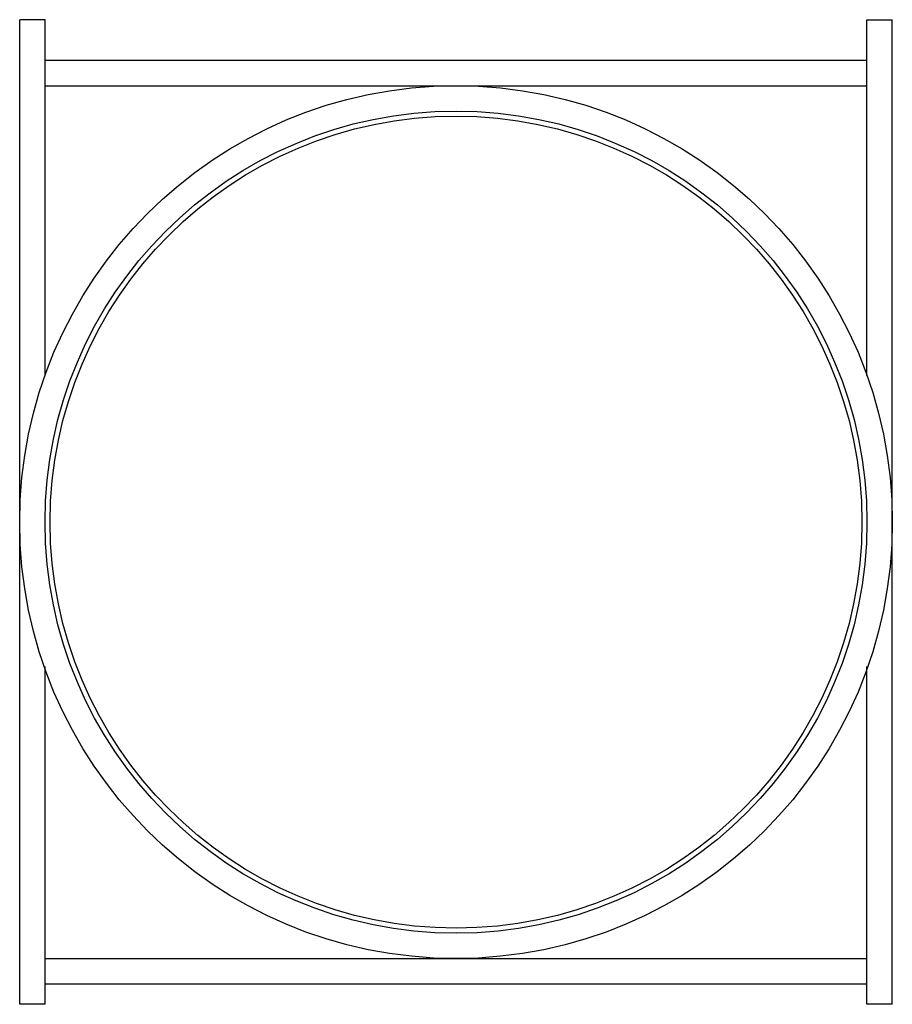
# Model space of a CAD drawing. Units: inches. Extents: x 6165 to 7025, y 9737 to 10707.
import ezdxf

# ---------------------------------------------------------------- set-up
doc = ezdxf.new("R2010")
doc.units = ezdxf.units.IN
doc.header["$MEASUREMENT"] = 0
doc.layers.add('freecads.com', color=7, linetype='Continuous')

msp = doc.modelspace()

# ---------------------------------------------------------------- linework, layer by layer
at = {"layer": 'freecads.com'}
for p, q in [((6165.1, 9737.36), (6165.03, 10707.41)), ((6190.05, 10356.95), (6190.03, 10707.41)), ((7000.01, 10356.95), (7000.03, 10707.41)), ((7024.96, 9737.41), (7025.03, 10707.41)), ((6190.03, 10667.41), (7000.02, 10667.4)), ((6190.04, 10642.41), (7000.02, 10642.4)), ((6190.09, 9737.36), (6190.07, 10070.3)), ((6999.97, 9737.41), (6999.99, 10070.3)), ((6190.09, 9782.38), (7000.03, 9782.45)), ((6190.09, 9757.38), (7000.03, 9757.45)), ((6190.09, 9737.36), (6165.1, 9737.36)), ((7024.96, 9737.41), (6999.97, 9737.42))]:
    msp.add_line(p, q, dxfattribs=at)
for points in [[(6190.03, 10707.41), (6165.03, 10707.41)], [(7000.03, 10707.41), (7025.03, 10707.41)]]:
    msp.add_lwpolyline(points, dxfattribs=at)
for radius in [430, 430, 405, 400]:
    msp.add_circle((6595.03, 10212.41), radius, dxfattribs=at)

doc.saveas('drawing.dxf')
